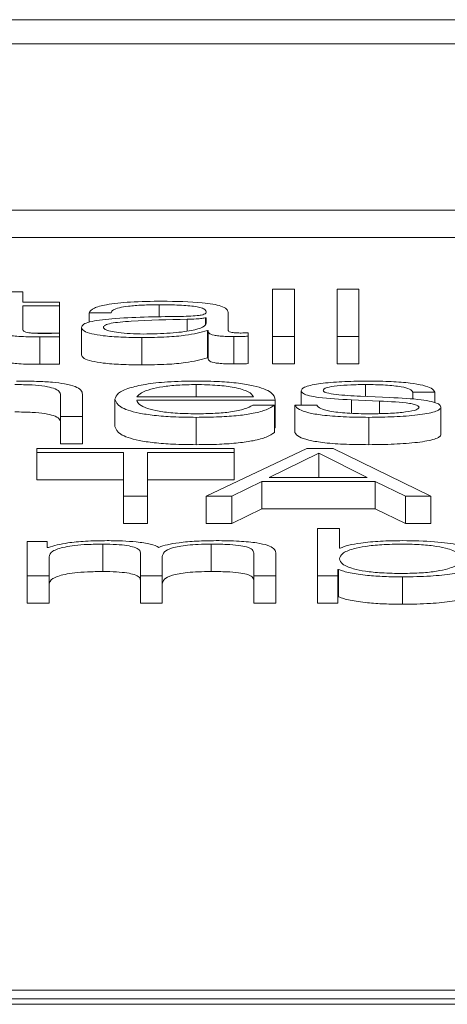
# Paper-space layout 'Sheet2' of a CAD drawing. Units: inches. Extents: x 0 to 217, y 0 to 168.
# Drawn here: x 69 to 69, y 151 to 151 of the extents above; entities that cross this region are included whole.
import ezdxf

# ---------------------------------------------------------------- set-up
doc = ezdxf.new("R2010")
doc.units = ezdxf.units.IN
doc.header["$MEASUREMENT"] = 0
doc.layers.add('SLD-0', color=179, linetype='Continuous')

psp = doc.layouts.new('Sheet2')

# ---------------------------------------------------------------- linework, layer by layer
at = {"layer": 'SLD-0', "color": 179, "linetype": 'Continuous', "lineweight": 15}
for p, q in [((72.13148, 151.28882), (65.13148, 151.28882)), ((71.91273, 151.28011), (65.35023, 151.28011)), ((65.22523, 151.22048), (72.03773, 151.22048)), ((65.22523, 151.21067), (72.03773, 151.21067)), ((69.01647, 151.19118), (69.00861, 151.19118)), ((69.01647, 151.18749), (69.01647, 151.19118)), ((69.11385, 151.19221), (69.10598, 151.19221)), ((69.10598, 151.19221), (69.10598, 151.17518)), ((69.11385, 151.17518), (69.11385, 151.19221)), ((69.13696, 151.19221), (69.12911, 151.19221)), ((69.12911, 151.19221), (69.12911, 151.17518)), ((69.13696, 151.17518), (69.13696, 151.19221)), ((69.0296, 151.18749), (69.01647, 151.18749)), ((69.01647, 151.18622), (69.0296, 151.18622)), ((69.01647, 151.17792), (69.01647, 151.18622)), ((69.0296, 151.18622), (69.0296, 151.18749)), ((69.0296, 151.18622), (69.0296, 151.17641)), ((69.06536, 151.18658), (69.06536, 151.18215)), ((69.04023, 151.18372), (69.0481, 151.18372)), ((69.04023, 151.18372), (69.04023, 151.18034)), ((69.09009, 151.17735), (69.09009, 151.18389)), ((69.07536, 151.18136), (69.07536, 151.17717)), ((69.08223, 151.18191), (69.08198, 151.18191)), ((69.08198, 151.18191), (69.08198, 151.17968)), ((69.08223, 151.17995), (69.08223, 151.18191)), ((69.02009, 151.17641), (69.0296, 151.17641)), ((69.0296, 151.17509), (69.0296, 151.17637)), ((69.03749, 151.17842), (69.03749, 151.16861)), ((69.08261, 151.17733), (69.08261, 151.16751)), ((69.08261, 151.17733), (69.08286, 151.17733)), ((69.08286, 151.17733), (69.08286, 151.16751)), ((69.09722, 151.17528), (69.09722, 151.17654)), ((69.0226, 151.17504), (69.0226, 151.16522)), ((69.0296, 151.17509), (69.0296, 151.16527)), ((69.0591, 151.17482), (69.0591, 151.16501)), ((69.0921, 151.17518), (69.0921, 151.16537)), ((69.09722, 151.17528), (69.09722, 151.16546)), ((69.10598, 151.17518), (69.10598, 151.16537)), ((69.10598, 151.17518), (69.11385, 151.17518)), ((69.11385, 151.17518), (69.11385, 151.16537)), ((69.12911, 151.17518), (69.13696, 151.17518)), ((69.12911, 151.17518), (69.12911, 151.16537)), ((69.13696, 151.17518), (69.13696, 151.16537)), ((69.08261, 151.16751), (69.08286, 151.16751)), ((69.10598, 151.16537), (69.11385, 151.16537)), ((69.12911, 151.16537), (69.13696, 151.16537)), ((69.0786, 151.15796), (69.0786, 151.15357)), ((69.13935, 151.15796), (69.13935, 151.15368)), ((69.03786, 151.14656), (69.03786, 151.15448)), ((69.11624, 151.15576), (69.11624, 151.15054)), ((69.15624, 151.15526), (69.1641, 151.15526)), ((69.15624, 151.15526), (69.15624, 151.15271)), ((69.1641, 151.15526), (69.1641, 151.15144)), ((69.02999, 151.15424), (69.02999, 151.14656)), ((69.04949, 151.15271), (69.04949, 151.1429)), ((69.05735, 151.15357), (69.09912, 151.15357)), ((69.05735, 151.15231), (69.10697, 151.15231)), ((69.10697, 151.15231), (69.10697, 151.14249)), ((69.13422, 151.15247), (69.14436, 151.15204)), ((69.13422, 151.15247), (69.13422, 151.14767)), ((69.14798, 151.15331), (69.13748, 151.15376)), ((69.14436, 151.15204), (69.14436, 151.14754)), ((69.10673, 151.15061), (69.09886, 151.15061)), ((69.10673, 151.15061), (69.10673, 151.1408)), ((69.11399, 151.15054), (69.11399, 151.14072)), ((69.12185, 151.15054), (69.11399, 151.15054)), ((69.16635, 151.1499), (69.16635, 151.14008)), ((69.02999, 151.14656), (69.03786, 151.14656)), ((69.02999, 151.14656), (69.02999, 151.13674)), ((69.03786, 151.14656), (69.03786, 151.13674)), ((69.0786, 151.1462), (69.0786, 151.13639)), ((69.14048, 151.1462), (69.14048, 151.13639)), ((69.10673, 151.14249), (69.10697, 151.14249)), ((69.02999, 151.13674), (69.03786, 151.13674)), ((69.09223, 151.13497), (69.02148, 151.13497)), ((69.02148, 151.13497), (69.02148, 151.13358)), ((69.02148, 151.13358), (69.05261, 151.13358)), ((69.02148, 151.13358), (69.02148, 151.12377)), ((69.05261, 151.13358), (69.05261, 151.11794)), ((69.0611, 151.13358), (69.09223, 151.13358)), ((69.0611, 151.11794), (69.0611, 151.13358)), ((69.11823, 151.13497), (69.08223, 151.11794)), ((69.09223, 151.13358), (69.09223, 151.13497)), ((69.09223, 151.13358), (69.09223, 151.12377)), ((69.1226, 151.13335), (69.10474, 151.12461)), ((69.12773, 151.13497), (69.11823, 151.13497)), ((69.13985, 151.12461), (69.1226, 151.13335)), ((69.1226, 151.13335), (69.1226, 151.12461)), ((69.16273, 151.11794), (69.12773, 151.13497)), ((69.02148, 151.12377), (69.05261, 151.12377)), ((69.0611, 151.12377), (69.09223, 151.12377)), ((69.09136, 151.11794), (69.10212, 151.12323)), ((69.10212, 151.12323), (69.14273, 151.12323)), ((69.10212, 151.12323), (69.10212, 151.11342)), ((69.10474, 151.12461), (69.13985, 151.12461)), ((69.14273, 151.12323), (69.14273, 151.11342)), ((69.14273, 151.12323), (69.15361, 151.11794)), ((69.05261, 151.11794), (69.0611, 151.11794)), ((69.05261, 151.11794), (69.05261, 151.10812)), ((69.0611, 151.11794), (69.0611, 151.10812)), ((69.08223, 151.11794), (69.09136, 151.11794)), ((69.08223, 151.11794), (69.08223, 151.10812)), ((69.09136, 151.11794), (69.09136, 151.10812)), ((69.15361, 151.11794), (69.15361, 151.10812)), ((69.15361, 151.11794), (69.16273, 151.11794)), ((69.16273, 151.11794), (69.16273, 151.10812)), ((69.09136, 151.10812), (69.10212, 151.11342)), ((69.10212, 151.11342), (69.14273, 151.11342)), ((69.14273, 151.11342), (69.15361, 151.10812)), ((69.05261, 151.10812), (69.0611, 151.10812)), ((69.08223, 151.10812), (69.09136, 151.10812)), ((69.12211, 151.10634), (69.12211, 151.08932)), ((69.12998, 151.10634), (69.12211, 151.10634)), ((69.12998, 151.09929), (69.12998, 151.10634)), ((69.15361, 151.10812), (69.16273, 151.10812)), ((69.01799, 151.10162), (69.01799, 151.08932)), ((69.02523, 151.10162), (69.01799, 151.10162)), ((69.02523, 151.09955), (69.02523, 151.10162)), ((69.02561, 151.09955), (69.02523, 151.09955)), ((69.0451, 151.10072), (69.0451, 151.0909)), ((69.08398, 151.10072), (69.08398, 151.0909)), ((69.13022, 151.09929), (69.12998, 151.09929)), ((69.02585, 151.08932), (69.02585, 151.09619)), ((69.05862, 151.09766), (69.05862, 151.08932)), ((69.06647, 151.08932), (69.06647, 151.09628)), ((69.09924, 151.09759), (69.09924, 151.08932)), ((69.1071, 151.08932), (69.1071, 151.09766)), ((69.12935, 151.09165), (69.1296, 151.09165)), ((69.12935, 151.08932), (69.12935, 151.09165)), ((69.1296, 151.09165), (69.1296, 151.08184)), ((69.01799, 151.08932), (69.01799, 151.0795)), ((69.01799, 151.08932), (69.02585, 151.08932)), ((69.02585, 151.08932), (69.02585, 151.0795)), ((69.05862, 151.08932), (69.05862, 151.0795)), ((69.05862, 151.08932), (69.06647, 151.08932)), ((69.06647, 151.08932), (69.06647, 151.0795)), ((69.09924, 151.08932), (69.09924, 151.0795)), ((69.09924, 151.08932), (69.1071, 151.08932)), ((69.1071, 151.08932), (69.1071, 151.0795)), ((69.12211, 151.08932), (69.12935, 151.08932)), ((69.12211, 151.08932), (69.12211, 151.0795)), ((69.12935, 151.08932), (69.12935, 151.0795)), ((69.1526, 151.08896), (69.1526, 151.07914)), ((69.12935, 151.08184), (69.1296, 151.08184)), ((69.01799, 151.0795), (69.02585, 151.0795)), ((69.05862, 151.0795), (69.06647, 151.0795)), ((69.09924, 151.0795), (69.1071, 151.0795)), ((69.12211, 151.0795), (69.12935, 151.0795)), ((70.09074, 150.94069), (68.63148, 150.94069)), ((70.07474, 150.93764), (68.64748, 150.93764)), ((70.07474, 150.93567), (68.64748, 150.93567))]:
    psp.add_line(p, q, dxfattribs=at)
for points, knots in [([(69.06635, 151.18784), (69.06253, 151.1878), (69.05538, 151.18772), (69.04652, 151.1868), (69.04131, 151.18536), (69.04061, 151.18429), (69.04023, 151.18372)], [0, 0, 0, 0, 0.30016, 0.560625, 0.764214, 1, 1, 1, 1]), ([(69.0481, 151.18372), (69.04825, 151.18406), (69.04855, 151.18469), (69.05081, 151.18552), (69.05446, 151.18614), (69.05949, 151.18652), (69.06333, 151.18656), (69.06536, 151.18658)], [0, 0, 0, 0, 0.206845, 0.384926, 0.554406, 0.764759, 1, 1, 1, 1]), ([(69.06536, 151.18658), (69.0678, 151.18657), (69.07233, 151.18653), (69.07774, 151.18611), (69.08063, 151.18547), (69.08203, 151.18481), (69.08216, 151.18432), (69.08223, 151.18405)], [0, 0, 0, 0, 0.297506, 0.554456, 0.685086, 0.828437, 1, 1, 1, 1]), ([(69.09009, 151.18389), (69.08998, 151.1843), (69.08978, 151.18506), (69.0878, 151.18607), (69.08475, 151.18681), (69.07803, 151.1877), (69.07141, 151.18778), (69.06635, 151.18784)], [0, 0, 0, 0, 0.180908, 0.33041, 0.462689, 0.589696, 1, 1, 1, 1]), ([(69.08223, 151.18405), (69.08221, 151.18388), (69.08215, 151.18358), (69.08154, 151.18317), (69.08046, 151.18287), (69.0786, 151.18262), (69.07573, 151.18246), (69.0734, 151.18241), (69.0721, 151.18238)], [0, 0, 0, 0, 0.1724676, 0.3092946, 0.4261942, 0.5405903, 0.7454565, 1, 1, 1, 1]), ([(69.0721, 151.18238), (69.06396, 151.18227), (69.0541, 151.18213), (69.04388, 151.18114), (69.04022, 151.18047), (69.03784, 151.17953), (69.03761, 151.17881), (69.03749, 151.17842)], [0, 0, 0, 0, 0.53315, 0.645517, 0.752707, 0.865731, 1, 1, 1, 1]), ([(69.07536, 151.18136), (69.06857, 151.18122), (69.06033, 151.18105), (69.05136, 151.1804), (69.04803, 151.17996), (69.0457, 151.17931), (69.04546, 151.17879), (69.04534, 151.17852)], [0, 0, 0, 0, 0.555773, 0.674508, 0.781467, 0.884389, 1, 1, 1, 1]), ([(69.05972, 151.17609), (69.06298, 151.17615), (69.06932, 151.17626), (69.07686, 151.1772), (69.08153, 151.1785), (69.08199, 151.17945), (69.08223, 151.17995)], [0, 0, 0, 0, 0.28845, 0.559946, 0.771385, 1, 1, 1, 1]), ([(69.08198, 151.18191), (69.08156, 151.18181), (69.08066, 151.18162), (69.07825, 151.18146), (69.07645, 151.1814), (69.07536, 151.18136)], [0, 0, 0, 0, 0.252417, 0.546658, 1, 1, 1, 1]), ([(69.00861, 151.1778), (69.00863, 151.17754), (69.00865, 151.17705), (69.00928, 151.17639), (69.01049, 151.17586), (69.01245, 151.17545), (69.01518, 151.17519), (69.01865, 151.17506), (69.0212, 151.17504), (69.0226, 151.17504)], [0, 0, 0, 0, 0.176753, 0.321655, 0.443385, 0.555049, 0.678405, 0.823464, 1, 1, 1, 1]), ([(69.02284, 151.1763), (69.02214, 151.17631), (69.02088, 151.17634), (69.01921, 151.17646), (69.01798, 151.17664), (69.017, 151.17693), (69.0165, 151.17737), (69.01648, 151.17773), (69.01647, 151.17792)], [0, 0, 0, 0, 0.171974, 0.310284, 0.429279, 0.545021, 0.749203, 1, 1, 1, 1]), ([(69.0296, 151.17637), (69.02834, 151.17635), (69.02609, 151.17631), (69.02383, 151.1763), (69.02284, 151.1763)], [0, 0, 0, 0, 0.560724, 1, 1, 1, 1]), ([(69.03749, 151.17842), (69.03765, 151.178), (69.03795, 151.17721), (69.04086, 151.17617), (69.04549, 151.17539), (69.05179, 151.1749), (69.05659, 151.17485), (69.0591, 151.17482)], [0, 0, 0, 0, 0.204643, 0.383288, 0.555431, 0.767996, 1, 1, 1, 1]), ([(69.04534, 151.17852), (69.04547, 151.17825), (69.04572, 151.17774), (69.04777, 151.17707), (69.05086, 151.17653), (69.05496, 151.17616), (69.05812, 151.17611), (69.05972, 151.17609)], [0, 0, 0, 0, 0.194199, 0.376024, 0.556912, 0.775201, 1, 1, 1, 1]), ([(69.0591, 151.17482), (69.06212, 151.17485), (69.06762, 151.1749), (69.07643, 151.17569), (69.08026, 151.1767), (69.08261, 151.17733)], [0, 0, 0, 0, 0.319301, 0.580178, 1, 1, 1, 1]), ([(69.08286, 151.17733), (69.08288, 151.177), (69.08292, 151.17642), (69.08436, 151.17571), (69.08671, 151.17536), (69.08919, 151.1752), (69.09106, 151.17519), (69.0921, 151.17518)], [0, 0, 0, 0, 0.301811, 0.544687, 0.670211, 0.81622, 1, 1, 1, 1]), ([(69.09471, 151.17644), (69.09418, 151.17645), (69.0932, 151.17646), (69.09187, 151.17656), (69.09084, 151.17675), (69.09018, 151.17702), (69.09012, 151.17723), (69.09009, 151.17735)], [0, 0, 0, 0, 0.210606, 0.389809, 0.555718, 0.760752, 1, 1, 1, 1]), ([(69.09722, 151.17654), (69.09679, 151.17651), (69.09597, 151.17646), (69.09511, 151.17645), (69.09471, 151.17644)], [0, 0, 0, 0, 0.533184, 1, 1, 1, 1]), ([(69.0226, 151.17504), (69.0239, 151.17505), (69.02623, 151.17507), (69.02857, 151.17508), (69.0296, 151.17509)], [0, 0, 0, 0, 0.5595226, 1, 1, 1, 1]), ([(69.0921, 151.17518), (69.0931, 151.17518), (69.09482, 151.17519), (69.09651, 151.17525), (69.09722, 151.17528)], [0, 0, 0, 0, 0.5801823, 1, 1, 1, 1]), ([(69.03749, 151.16861), (69.03765, 151.16818), (69.03795, 151.16739), (69.04086, 151.16635), (69.04549, 151.16558), (69.05179, 151.16509), (69.05659, 151.16504), (69.0591, 151.16501)], [0, 0, 0, 0, 0.204643, 0.383288, 0.555431, 0.767996, 1, 1, 1, 1]), ([(69.00861, 151.16799), (69.00863, 151.16772), (69.00865, 151.16723), (69.00928, 151.16657), (69.01049, 151.16604), (69.01245, 151.16564), (69.01518, 151.16538), (69.01865, 151.16524), (69.0212, 151.16523), (69.0226, 151.16522)], [0, 0, 0, 0, 0.176753, 0.321655, 0.443385, 0.555049, 0.678405, 0.823464, 1, 1, 1, 1]), ([(69.0226, 151.16522), (69.0239, 151.16523), (69.02623, 151.16525), (69.02857, 151.16526), (69.0296, 151.16527)], [0, 0, 0, 0, 0.559523, 1, 1, 1, 1]), ([(69.0591, 151.16501), (69.06212, 151.16504), (69.06762, 151.16509), (69.07643, 151.16588), (69.08026, 151.16689), (69.08261, 151.16751)], [0, 0, 0, 0, 0.319301, 0.580178, 1, 1, 1, 1]), ([(69.08286, 151.16751), (69.08288, 151.16719), (69.08292, 151.1666), (69.08436, 151.16589), (69.08671, 151.16554), (69.08919, 151.16539), (69.09106, 151.16537), (69.0921, 151.16537)], [0, 0, 0, 0, 0.3018112, 0.5446871, 0.6702109, 0.8162204, 1, 1, 1, 1]), ([(69.0921, 151.16537), (69.0931, 151.16537), (69.09482, 151.16537), (69.09651, 151.16543), (69.09722, 151.16546)], [0, 0, 0, 0, 0.580182, 1, 1, 1, 1]), ([(69.0136, 151.15796), (69.01571, 151.15794), (69.01954, 151.1579), (69.02451, 151.15741), (69.02792, 151.1566), (69.02975, 151.15551), (69.02991, 151.15468), (69.02999, 151.15424)], [0, 0, 0, 0, 0.215547, 0.390979, 0.555033, 0.762973, 1, 1, 1, 1]), ([(69.03786, 151.15448), (69.03777, 151.15499), (69.0376, 151.15594), (69.03562, 151.15725), (69.03196, 151.15823), (69.02697, 151.15884), (69.02104, 151.15917), (69.01664, 151.15921), (69.01423, 151.15922)], [0, 0, 0, 0, 0.202024, 0.376635, 0.536414, 0.667313, 0.817786, 1, 1, 1, 1]), ([(69.0786, 151.15922), (69.07511, 151.15917), (69.06855, 151.15907), (69.06014, 151.15811), (69.05402, 151.15667), (69.05018, 151.15482), (69.04973, 151.15342), (69.04949, 151.15271)], [0, 0, 0, 0, 0.206687, 0.38835, 0.564745, 0.778705, 1, 1, 1, 1]), ([(69.0786, 151.15796), (69.07635, 151.15792), (69.07202, 151.15785), (69.06638, 151.15721), (69.0619, 151.15626), (69.05864, 151.15502), (69.05778, 151.15406), (69.05735, 151.15357)], [0, 0, 0, 0, 0.1948353, 0.3751021, 0.5551164, 0.7744112, 1, 1, 1, 1]), ([(69.10697, 151.15231), (69.10678, 151.15326), (69.10641, 151.15511), (69.10098, 151.15726), (69.09386, 151.15849), (69.08674, 151.15912), (69.08142, 151.15919), (69.0786, 151.15922)], [0, 0, 0, 0, 0.287489, 0.556212, 0.693772, 0.837785, 1, 1, 1, 1]), ([(69.09912, 151.15357), (69.09872, 151.15419), (69.09793, 151.15541), (69.09307, 151.15687), (69.08627, 151.15781), (69.08122, 151.15791), (69.0786, 151.15796)], [0, 0, 0, 0, 0.286598, 0.560068, 0.771927, 1, 1, 1, 1]), ([(69.14048, 151.15922), (69.13759, 151.15919), (69.13189, 151.15912), (69.12395, 151.15854), (69.11877, 151.15761), (69.11654, 151.15661), (69.11634, 151.15606), (69.11624, 151.15576)], [0, 0, 0, 0, 0.256021, 0.505176, 0.741423, 0.864275, 1, 1, 1, 1]), ([(69.1241, 151.15584), (69.12417, 151.15602), (69.12429, 151.15638), (69.12572, 151.157), (69.12902, 151.15757), (69.13402, 151.1579), (69.13756, 151.15794), (69.13935, 151.15796)], [0, 0, 0, 0, 0.137733, 0.261042, 0.496799, 0.745785, 1, 1, 1, 1]), ([(69.13935, 151.15796), (69.14175, 151.15793), (69.14634, 151.15787), (69.15202, 151.15727), (69.15554, 151.15633), (69.156, 151.15563), (69.15624, 151.15526)], [0, 0, 0, 0, 0.2916032, 0.5563981, 0.7639168, 1, 1, 1, 1]), ([(69.1641, 151.15526), (69.16385, 151.15572), (69.16337, 151.15659), (69.16016, 151.15771), (69.15518, 151.15857), (69.14839, 151.15913), (69.14319, 151.15919), (69.14048, 151.15922)], [0, 0, 0, 0, 0.20459, 0.385044, 0.558147, 0.769687, 1, 1, 1, 1]), ([(69.11624, 151.15576), (69.11636, 151.15541), (69.11658, 151.15476), (69.11897, 151.15391), (69.12455, 151.15299), (69.13014, 151.15269), (69.13422, 151.15247)], [0, 0, 0, 0, 0.201037, 0.372208, 0.540501, 1, 1, 1, 1]), ([(69.13748, 151.15376), (69.13445, 151.15392), (69.12993, 151.15415), (69.1257, 151.15484), (69.12429, 151.15538), (69.12417, 151.15568), (69.1241, 151.15584)], [0, 0, 0, 0, 0.501341, 0.74623, 0.86811, 1, 1, 1, 1]), ([(69.04949, 151.15271), (69.04982, 151.15177), (69.05045, 151.14999), (69.05625, 151.14795), (69.0635, 151.14684), (69.07058, 151.14629), (69.07582, 151.14623), (69.0786, 151.1462)], [0, 0, 0, 0, 0.290624, 0.553976, 0.69023, 0.83531, 1, 1, 1, 1]), ([(69.0786, 151.14746), (69.07602, 151.14751), (69.07116, 151.14759), (69.06505, 151.14835), (69.0607, 151.14945), (69.05795, 151.1508), (69.05755, 151.15181), (69.05735, 151.15231)], [0, 0, 0, 0, 0.2074935, 0.3916652, 0.5721456, 0.7878381, 1, 1, 1, 1]), ([(69.14436, 151.15204), (69.14821, 151.15186), (69.15296, 151.15163), (69.15697, 151.15085), (69.15827, 151.15036), (69.15841, 151.14999), (69.15849, 151.1498)], [0, 0, 0, 0, 0.578084, 0.71253, 0.848403, 1, 1, 1, 1]), ([(69.16635, 151.1499), (69.16619, 151.15027), (69.16589, 151.15097), (69.16317, 151.15187), (69.15763, 151.15285), (69.15197, 151.15312), (69.14798, 151.15331)], [0, 0, 0, 0, 0.205672, 0.389844, 0.569729, 1, 1, 1, 1]), ([(69.0136, 151.14814), (69.01571, 151.14812), (69.01954, 151.14808), (69.02451, 151.1476), (69.02792, 151.14679), (69.02975, 151.14569), (69.02991, 151.14486), (69.02999, 151.14442)], [0, 0, 0, 0, 0.215547, 0.390979, 0.555033, 0.762973, 1, 1, 1, 1]), ([(69.09886, 151.15061), (69.09803, 151.15012), (69.09643, 151.14918), (69.0915, 151.14814), (69.08527, 151.14755), (69.08092, 151.14749), (69.0786, 151.14746)], [0, 0, 0, 0, 0.281801, 0.54328, 0.756152, 1, 1, 1, 1]), ([(69.0786, 151.1462), (69.08139, 151.14623), (69.08662, 151.14628), (69.09374, 151.14678), (69.09971, 151.14766), (69.1043, 151.14897), (69.10589, 151.15004), (69.10673, 151.15061)], [0, 0, 0, 0, 0.209561, 0.391484, 0.561652, 0.768357, 1, 1, 1, 1]), ([(69.11399, 151.15054), (69.11436, 151.15003), (69.11506, 151.14907), (69.11854, 151.14783), (69.124, 151.14688), (69.13158, 151.14629), (69.13739, 151.14623), (69.14048, 151.1462)], [0, 0, 0, 0, 0.206846, 0.38594, 0.555102, 0.763869, 1, 1, 1, 1]), ([(69.14086, 151.14746), (69.1381, 151.1475), (69.13288, 151.14758), (69.12655, 151.1483), (69.12273, 151.14936), (69.12216, 151.15013), (69.12185, 151.15054)], [0, 0, 0, 0, 0.296123, 0.560884, 0.768222, 1, 1, 1, 1]), ([(69.14048, 151.1462), (69.14354, 151.14624), (69.1496, 151.14631), (69.15808, 151.14694), (69.16363, 151.14793), (69.16603, 151.14899), (69.16624, 151.14958), (69.16635, 151.1499)], [0, 0, 0, 0, 0.254624, 0.504119, 0.741166, 0.864227, 1, 1, 1, 1]), ([(69.15849, 151.1498), (69.15841, 151.1496), (69.15825, 151.14921), (69.15644, 151.14853), (69.15249, 151.14792), (69.14683, 151.14754), (69.14283, 151.14749), (69.14086, 151.14746)], [0, 0, 0, 0, 0.132171, 0.253717, 0.495702, 0.751754, 1, 1, 1, 1]), ([(69.04949, 151.1429), (69.04982, 151.14196), (69.05045, 151.14017), (69.05625, 151.13813), (69.0635, 151.13703), (69.07058, 151.13648), (69.07582, 151.13642), (69.0786, 151.13639)], [0, 0, 0, 0, 0.2906243, 0.5539757, 0.6902305, 0.8353105, 1, 1, 1, 1]), ([(69.0786, 151.13639), (69.08139, 151.13641), (69.08662, 151.13646), (69.09374, 151.13697), (69.09971, 151.13784), (69.1043, 151.13915), (69.10589, 151.14023), (69.10673, 151.1408)], [0, 0, 0, 0, 0.209561, 0.391484, 0.561652, 0.768357, 1, 1, 1, 1]), ([(69.11399, 151.14072), (69.11436, 151.14021), (69.11506, 151.13926), (69.11854, 151.13801), (69.124, 151.13707), (69.13158, 151.13648), (69.13739, 151.13642), (69.14048, 151.13639)], [0, 0, 0, 0, 0.206846, 0.38594, 0.555102, 0.763869, 1, 1, 1, 1]), ([(69.14048, 151.13639), (69.14354, 151.13642), (69.1496, 151.1365), (69.15808, 151.13712), (69.16363, 151.13811), (69.16603, 151.13917), (69.16624, 151.13977), (69.16635, 151.14008)], [0, 0, 0, 0, 0.254624, 0.504119, 0.741166, 0.864227, 1, 1, 1, 1]), ([(69.04673, 151.10198), (69.04409, 151.10194), (69.0391, 151.10187), (69.0311, 151.10111), (69.02769, 151.10014), (69.02561, 151.09955)], [0, 0, 0, 0, 0.304466, 0.575864, 1, 1, 1, 1]), ([(69.06523, 151.09957), (69.06436, 151.09999), (69.06267, 151.10079), (69.05756, 151.10153), (69.05214, 151.10192), (69.04856, 151.10196), (69.04673, 151.10198)], [0, 0, 0, 0, 0.285587, 0.554842, 0.772232, 1, 1, 1, 1]), ([(69.08573, 151.10198), (69.08338, 151.10194), (69.0787, 151.10188), (69.07271, 151.10133), (69.06803, 151.10054), (69.06618, 151.0999), (69.06523, 151.09957)], [0, 0, 0, 0, 0.277002, 0.550055, 0.768542, 1, 1, 1, 1]), ([(69.1071, 151.09766), (69.10698, 151.09816), (69.10677, 151.09907), (69.10452, 151.1003), (69.10033, 151.10127), (69.09373, 151.1019), (69.08855, 151.10195), (69.08573, 151.10198)], [0, 0, 0, 0, 0.218117, 0.400716, 0.564834, 0.764031, 1, 1, 1, 1]), ([(69.1526, 151.10198), (69.14993, 151.10194), (69.14465, 151.10186), (69.13797, 151.10124), (69.13289, 151.10036), (69.13112, 151.09965), (69.13022, 151.09929)], [0, 0, 0, 0, 0.284261, 0.561526, 0.777423, 1, 1, 1, 1]), ([(69.1816, 151.09547), (69.18123, 151.0964), (69.18051, 151.0982), (69.17399, 151.10041), (69.16399, 151.10177), (69.15654, 151.10191), (69.1526, 151.10198)], [0, 0, 0, 0, 0.292276, 0.559609, 0.766967, 1, 1, 1, 1]), ([(69.02585, 151.09619), (69.02607, 151.09686), (69.02648, 151.09811), (69.03027, 151.09954), (69.03509, 151.10029), (69.03979, 151.10066), (69.04325, 151.1007), (69.0451, 151.10072)], [0, 0, 0, 0, 0.304864, 0.567598, 0.699933, 0.840209, 1, 1, 1, 1]), ([(69.0451, 151.10072), (69.04678, 151.1007), (69.04989, 151.10066), (69.05391, 151.10024), (69.05678, 151.09958), (69.05843, 151.09869), (69.05856, 151.09802), (69.05862, 151.09766)], [0, 0, 0, 0, 0.210646, 0.388585, 0.557776, 0.768184, 1, 1, 1, 1]), ([(69.06647, 151.09628), (69.0666, 151.09684), (69.06683, 151.0979), (69.06914, 151.09916), (69.07234, 151.09994), (69.0755, 151.10039), (69.07948, 151.10067), (69.08241, 151.1007), (69.08398, 151.10072)], [0, 0, 0, 0, 0.2646993, 0.5056237, 0.6192793, 0.7339717, 0.8577245, 1, 1, 1, 1]), ([(69.08398, 151.10072), (69.08586, 151.1007), (69.08925, 151.10067), (69.09377, 151.10033), (69.09713, 151.09969), (69.09901, 151.09873), (69.09916, 151.098), (69.09924, 151.09759)], [0, 0, 0, 0, 0.217175, 0.393044, 0.552427, 0.75473, 1, 1, 1, 1]), ([(69.17375, 151.09547), (69.17353, 151.09611), (69.17312, 151.09736), (69.16978, 151.09891), (69.16498, 151.09998), (69.15929, 151.1006), (69.15236, 151.10078), (69.14531, 151.1006), (69.13913, 151.09999), (69.134, 151.09892), (69.13058, 151.09736), (69.13018, 151.09611), (69.12998, 151.09547)], [0, 0, 0, 0, 0.127107, 0.248789, 0.326296, 0.404685, 0.491823, 0.587889, 0.671207, 0.750723, 0.872913, 1, 1, 1, 1]), ([(69.12998, 151.09547), (69.13018, 151.09483), (69.13058, 151.09358), (69.134, 151.09202), (69.13913, 151.09094), (69.14531, 151.09034), (69.15236, 151.09016), (69.15929, 151.09034), (69.16497, 151.09096), (69.16978, 151.09203), (69.17312, 151.09358), (69.17353, 151.09483), (69.17375, 151.09547)], [0, 0, 0, 0, 0.126997, 0.249187, 0.328729, 0.41208, 0.50818, 0.595349, 0.67377, 0.751302, 0.872984, 1, 1, 1, 1]), ([(69.1526, 151.08896), (69.15598, 151.08901), (69.16236, 151.08911), (69.17066, 151.09001), (69.17689, 151.09141), (69.1809, 151.09329), (69.18136, 151.09473), (69.1816, 151.09547)], [0, 0, 0, 0, 0.2001409, 0.3783305, 0.5528338, 0.7683561, 1, 1, 1, 1]), ([(69.02585, 151.08637), (69.02607, 151.08704), (69.02648, 151.08829), (69.03027, 151.08972), (69.03509, 151.09048), (69.03979, 151.09084), (69.04325, 151.09088), (69.0451, 151.0909)], [0, 0, 0, 0, 0.304864, 0.567598, 0.699933, 0.840209, 1, 1, 1, 1]), ([(69.0451, 151.0909), (69.04678, 151.09088), (69.04989, 151.09084), (69.05391, 151.09043), (69.05678, 151.08976), (69.05843, 151.08887), (69.05856, 151.0882), (69.05862, 151.08785)], [0, 0, 0, 0, 0.210646, 0.388585, 0.557776, 0.768184, 1, 1, 1, 1]), ([(69.06647, 151.08646), (69.0666, 151.08702), (69.06683, 151.08808), (69.06914, 151.08934), (69.07234, 151.09013), (69.0755, 151.09057), (69.07948, 151.09085), (69.08241, 151.09088), (69.08398, 151.0909)], [0, 0, 0, 0, 0.264699, 0.505624, 0.619279, 0.733972, 0.857725, 1, 1, 1, 1]), ([(69.08398, 151.0909), (69.08586, 151.09088), (69.08925, 151.09086), (69.09377, 151.09051), (69.09713, 151.08987), (69.09901, 151.08892), (69.09916, 151.08818), (69.09924, 151.08778)], [0, 0, 0, 0, 0.217175, 0.393044, 0.552427, 0.75473, 1, 1, 1, 1]), ([(69.1296, 151.09165), (69.13085, 151.09121), (69.13336, 151.09034), (69.1395, 151.08951), (69.14603, 151.08904), (69.15038, 151.08899), (69.1526, 151.08896)], [0, 0, 0, 0, 0.272269, 0.544772, 0.766976, 1, 1, 1, 1]), ([(69.1526, 151.07914), (69.15598, 151.07919), (69.16236, 151.07929), (69.17066, 151.08019), (69.17689, 151.0816), (69.1809, 151.08348), (69.18136, 151.08491), (69.1816, 151.08565)], [0, 0, 0, 0, 0.2001409, 0.3783305, 0.5528338, 0.7683561, 1, 1, 1, 1]), ([(69.1296, 151.08184), (69.13085, 151.0814), (69.13336, 151.08052), (69.1395, 151.07969), (69.14603, 151.07922), (69.15038, 151.07917), (69.1526, 151.07914)], [0, 0, 0, 0, 0.272269, 0.544772, 0.766976, 1, 1, 1, 1])]:
    psp.add_open_spline(points, degree=3, knots=knots, dxfattribs=at)

doc.saveas('drawing.dxf')
